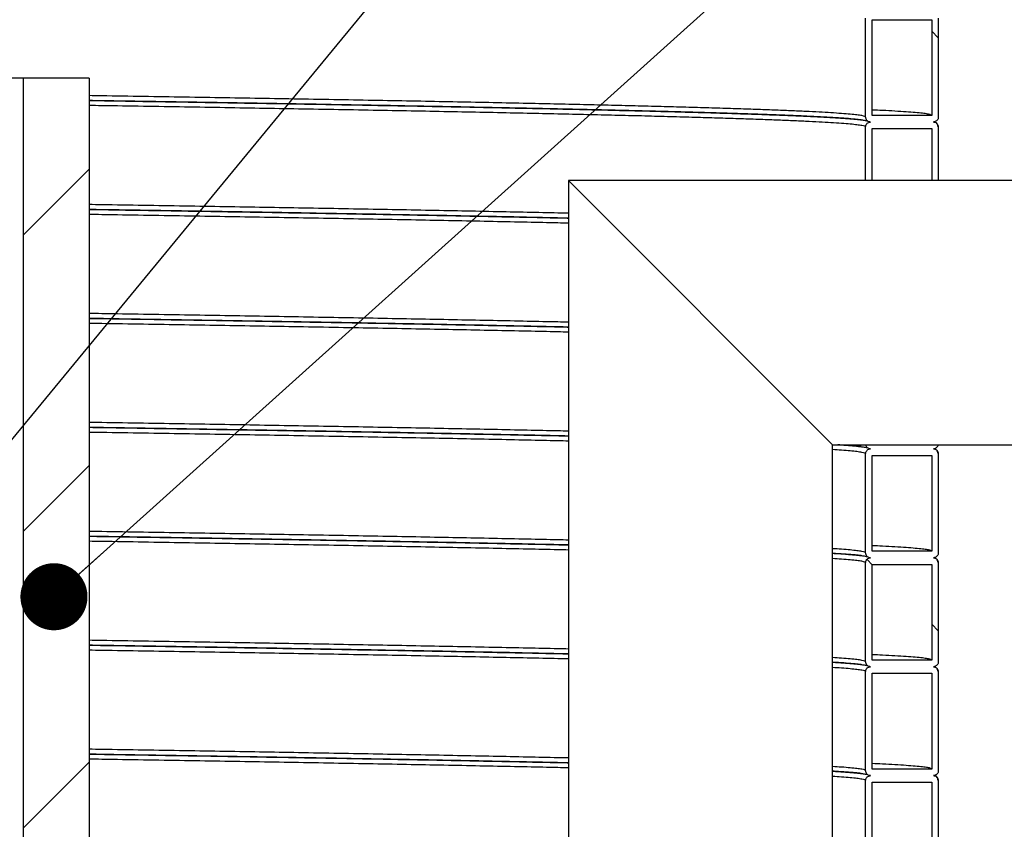
# Model space of a CAD drawing. Units: millimetres. Extents: x 0 to 420, y 0 to 297.
# Drawn here: x 150 to 165, y 175 to 187 of the extents above; entities that cross this region are included whole.
import ezdxf

# ---------------------------------------------------------------- set-up
doc = ezdxf.new("R2010")
doc.units = ezdxf.units.MM
doc.layers.add('UPONOR-MITTA', color=6, linetype='Continuous')
doc.styles.add('SLDTEXTSTYLE0', font='VERDANA.TTF')
doc.styles.get("Standard").update_dxf_attribs({"font": 'VERDANA.TTF'})
doc.dimstyles.new('SLDDIMSTYLE1', dxfattribs={"dimtxt": 1.5, "dimasz": 3.302, "dimexe": 0, "dimexo": 0.0625, "dimgap": 0.375, "dimtad": 1, "dimlfac": 40, "dimrnd": 1e-09, "dimzin": 12, "dimdsep": 46, "dimtxsty": 'SLDTEXTSTYLE0', "dimsah": 1, "dimcen": 0.09, "dimadec": 0, "dimazin": 3, "dimtfac": 1, "dimtofl": 0, "dimtmove": 0, "dimatfit": 3, "dimfxl": 0, "dimfrac": 2, "dimtolj": 1, "dimtzin": 12, "dimarcsym": 0})
doc.dimstyles.new('SLDDIMSTYLE3', dxfattribs={"dimtxt": 0.18, "dimasz": 1.016, "dimexe": 0, "dimexo": 0.0625, "dimgap": 0, "dimtad": 0, "dimtih": 1, "dimtoh": 1, "dimdec": 0, "dimrnd": 1e-09, "dimzin": 0, "dimdsep": 46, "dimtxsty": 'Standard', "dimblk1": 'DOT', "dimblk2": 'DOT', "dimsah": 1, "dimcen": 0.09, "dimadec": 0, "dimazin": 0, "dimtfac": 1.016, "dimtdec": 0, "dimtofl": 0, "dimtmove": 0, "dimatfit": 3, "dimldrblk": 'DOT', "dimfxl": 0, "dimfrac": 2, "dimtolj": 1, "dimtzin": 0, "dimarcsym": 0})

# ---------------------------------------------------------------- blocks, each defined once
blk = doc.blocks.new('SW_HATCH_0')
at = {"color": 0, "linetype": 'Continuous', "lineweight": 18}
for p, q in [((38.086, 49.664), (37.986, 49.764)), ((24.224, 46.674), (25.224, 47.674)), ((24.224, 42.184), (25.224, 43.184)), ((37.086, 41.683), (37.007, 41.763)), ((38.086, 40.683), (37.986, 40.783)), ((24.224, 37.694), (25.224, 38.694))]:
    blk.add_line(p, q, dxfattribs=at)
blk = doc.blocks.new('_D_6')
at = {"layer": 'UPONOR-MITTA'}
for p, q in [((146.246, 200.586), (190.496, 200.586)), ((189.496, 200.586), (189.496, 136.836)), ((165.996, 136.836), (190.496, 136.836))]:
    blk.add_line(p, q, dxfattribs=at)
for points in [[(189.496, 200.586), (188.988, 197.284), (190.004, 197.284)], [(189.496, 136.836), (190.004, 140.138), (188.988, 140.138)]]:
    blk.add_solid(points, dxfattribs=at)
at = {"layer": 'UPONOR-MITTA', "insert": (187.591, 154.677), "char_height": 1.5, "attachment_point": 1, "rotation": 90, "style": 'SLDTEXTSTYLE0'}
blk.add_mtext('2550', dxfattribs=at)
blk = doc.blocks.new('_Dot')
at = {"color": 0, "linetype": 'ByBlock', "lineweight": -2}
blk.add_line((-0.5, 0), (-1, 0), dxfattribs=at)
at = {"color": 0, "linetype": 'ByBlock', "const_width": 0.5}
blk.add_lwpolyline([(-0.25, 0, 1), (0.25, 0, 1)], format="xyb", close=True, dxfattribs=at)

msp = doc.modelspace()

# ---------------------------------------------------------------- linework, layer by layer
at = {"color": 7, "linetype": 'Continuous', "lineweight": 25}
for p, q in [((162.7457, 185.29809), (162.7457, 186.79809)), ((162.8457, 186.77309), (163.7457, 186.77309)), ((162.8457, 185.32309), (162.8457, 186.77309)), ((163.7457, 186.77309), (163.7457, 185.32309)), ((163.8457, 186.79809), (163.8457, 185.29809)), ((149.9832, 185.88559), (149.66685, 185.88559)), ((149.9832, 185.88559), (149.9832, 167.13559)), ((150.9832, 185.88559), (149.9832, 185.88559)), ((150.9832, 185.88559), (150.9832, 167.13559)), ((163.7457, 185.32309), (162.8457, 185.32309)), ((162.7457, 184.33559), (162.7457, 185.14809)), ((162.8457, 185.12309), (163.7457, 185.12309)), ((162.8457, 184.33559), (162.8457, 185.12309)), ((163.7457, 185.12309), (163.7457, 184.33559)), ((163.8457, 185.14809), (163.8457, 184.33559)), ((167.4957, 184.33559), (158.2457, 184.33559)), ((158.2457, 184.33559), (158.2457, 166.38559)), ((158.2457, 184.33559), (162.2457, 180.33559)), ((162.2457, 180.33559), (167.4957, 180.33559)), ((162.2457, 162.38559), (162.2457, 180.33559)), ((162.7457, 178.69809), (162.7457, 180.19809)), ((162.8457, 180.17309), (163.7457, 180.17309)), ((162.8457, 178.72309), (162.8457, 180.17309)), ((163.7457, 180.17309), (163.7457, 178.72309)), ((163.84429, 180.20132), (163.8296, 180.24312)), ((163.8457, 180.19809), (163.8457, 178.69809)), ((163.7457, 178.72309), (162.8457, 178.72309)), ((162.7457, 177.04809), (162.7457, 178.54809)), ((162.8457, 177.07309), (162.8457, 178.52309)), ((162.8457, 178.52309), (163.7457, 178.52309)), ((163.7457, 178.52309), (163.7457, 177.07309)), ((163.84429, 178.55132), (163.8296, 178.59312)), ((163.8457, 178.54809), (163.8457, 177.04809)), ((163.7457, 177.07309), (162.8457, 177.07309)), ((162.7457, 175.39809), (162.7457, 176.89809)), ((162.8457, 175.42309), (162.8457, 176.87309)), ((162.8457, 176.87309), (163.7457, 176.87309)), ((163.7457, 176.87309), (163.7457, 175.42309)), ((163.84429, 176.90132), (163.8296, 176.94312)), ((163.8457, 176.89809), (163.8457, 175.39809)), ((163.7457, 175.42309), (162.8457, 175.42309)), ((162.7457, 173.74809), (162.7457, 175.24809)), ((163.8457, 175.24809), (163.8457, 173.74809)), ((162.8457, 173.77309), (162.8457, 175.22309)), ((162.8457, 175.22309), (163.7457, 175.22309)), ((163.7457, 175.22309), (163.7457, 173.77309))]:
    msp.add_line(p, q, dxfattribs=at)
for points, knots in [([(162.7457, 185.29809), (162.74285, 185.30169), (162.73717, 185.30889), (162.69127, 185.31967), (162.61815, 185.3304), (162.5152, 185.34118), (162.38321, 185.35198), (162.22531, 185.36258), (162.04386, 185.37296), (161.84095, 185.38308), (161.61318, 185.39323), (161.36074, 185.40341), (161.08403, 185.4136), (160.78369, 185.42378), (160.4603, 185.43393), (160.11418, 185.44405), (159.74563, 185.45422), (159.35743, 185.46435), (158.95086, 185.47442), (158.52723, 185.4844), (158.0846, 185.49434), (157.61104, 185.50458), (157.10524, 185.51511), (156.56655, 185.52592), (156.00908, 185.53671), (155.43378, 185.54745), (154.84127, 185.55821), (154.24379, 185.5688), (153.64356, 185.5792), (153.04284, 185.58938), (152.431, 185.59952), (151.80783, 185.60964), (151.3248, 185.61743), (151.0469, 185.62184), (150.9832, 185.62285)], [0, 0, 0, 0, 0.03321861, 0.0664092, 0.09955824, 0.1327444, 0.16596143, 0.19918132, 0.23048062, 0.26173801, 0.29301704, 0.32433031, 0.35565436, 0.3869657, 0.41824087, 0.44950076, 0.48080279, 0.51212525, 0.54288561, 0.57362079, 0.60431733, 0.63504295, 0.66825663, 0.70147803, 0.73467913, 0.76783414, 0.80100689, 0.8342182, 0.86554216, 0.89685203, 0.92812437, 0.95938646, 0.99069032, 1, 1, 1, 1]), ([(150.9832, 185.54944), (151.13908, 185.54697), (151.52929, 185.54079), (152.14541, 185.53085), (152.83155, 185.51965), (153.50742, 185.50832), (154.16831, 185.49697), (154.81247, 185.48563), (155.43487, 185.47439), (156.03494, 185.46325), (156.61219, 185.45212), (157.16926, 185.44098), (157.70807, 185.42978), (158.22708, 185.41855), (158.72507, 185.40727), (159.19812, 185.39594), (159.64536, 185.3846), (160.06319, 185.37334), (160.45139, 185.36219), (160.80998, 185.35111), (161.14074, 185.33999), (161.4339, 185.32921), (161.69174, 185.31877), (161.91675, 185.30871), (162.11701, 185.29868), (162.29226, 185.28861), (162.42719, 185.27957), (162.52969, 185.27155), (162.60664, 185.26459), (162.67168, 185.25755), (162.72106, 185.25107), (162.75645, 185.24477), (162.76497, 185.24294), (162.76873, 185.24213)], [0, 0, 0, 0, 0.02373785, 0.05942088, 0.0957241, 0.13206507, 0.16841716, 0.20476648, 0.24109296, 0.27675076, 0.31244424, 0.34814787, 0.38384703, 0.42016903, 0.45647848, 0.49282279, 0.52917386, 0.56552066, 0.60118794, 0.63685243, 0.67254915, 0.70825074, 0.74070209, 0.77313056, 0.80554462, 0.83799094, 0.8704453, 0.89316333, 0.91587713, 0.93865007, 0.96208833, 0.98326363, 1, 1, 1, 1]), ([(162.67916, 185.25629), (162.64939, 185.25959), (162.58715, 185.26648), (162.45622, 185.27699), (162.29819, 185.28758), (162.11582, 185.29796), (161.91208, 185.30808), (161.68333, 185.31823), (161.4298, 185.32841), (161.15191, 185.3386), (160.85028, 185.34878), (160.5255, 185.35893), (160.1779, 185.36905), (159.80777, 185.37922), (159.41791, 185.38935), (159.0096, 185.39942), (158.58415, 185.4094), (158.13962, 185.41934), (157.66403, 185.42958), (157.15606, 185.44011), (156.61506, 185.45092), (156.05521, 185.46171), (155.47744, 185.47245), (154.8824, 185.48321), (154.28236, 185.4938), (153.67955, 185.5042), (153.07625, 185.51438), (152.46179, 185.52452), (151.83598, 185.53464), (151.34272, 185.54256), (151.05539, 185.5471), (150.9832, 185.54823)], [0, 0, 0, 0, 0.03388301, 0.07083567, 0.10779152, 0.14261077, 0.17738341, 0.21218012, 0.24701492, 0.28186171, 0.31669436, 0.35148679, 0.38626221, 0.42108449, 0.45592952, 0.49014924, 0.52434093, 0.55848964, 0.5926707, 0.62961963, 0.66657716, 0.7035121, 0.74039576, 0.77729916, 0.81424546, 0.84909215, 0.88392317, 0.91871244, 0.95349031, 0.98831464, 1, 1, 1, 1]), ([(162.7457, 185.14809), (162.74285, 185.15169), (162.73717, 185.15889), (162.69127, 185.16967), (162.61815, 185.1804), (162.5152, 185.19118), (162.38321, 185.20198), (162.22531, 185.21258), (162.04386, 185.22296), (161.84095, 185.23308), (161.61318, 185.24323), (161.36074, 185.25341), (161.08403, 185.2636), (160.78369, 185.27378), (160.4603, 185.28393), (160.11418, 185.29405), (159.74563, 185.30422), (159.35743, 185.31435), (158.95086, 185.32442), (158.52723, 185.3344), (158.0846, 185.34434), (157.61104, 185.35458), (157.10524, 185.36511), (156.56655, 185.37592), (156.00908, 185.38671), (155.43378, 185.39745), (154.84127, 185.40821), (154.24379, 185.4188), (153.64356, 185.4292), (153.04284, 185.43938), (152.431, 185.44952), (151.80783, 185.45964), (151.3248, 185.46743), (151.0469, 185.47184), (150.9832, 185.47285)], [0, 0, 0, 0, 0.03321861, 0.0664092, 0.09955824, 0.1327444, 0.16596143, 0.19918132, 0.23048062, 0.26173801, 0.29301704, 0.32433031, 0.35565436, 0.3869657, 0.41824087, 0.44950076, 0.48080279, 0.51212525, 0.54288561, 0.57362079, 0.60431733, 0.63504295, 0.66825663, 0.70147803, 0.73467913, 0.76783414, 0.80100689, 0.8342182, 0.86554216, 0.89685203, 0.92812437, 0.95938646, 0.99069032, 1, 1, 1, 1]), ([(163.7457, 185.32309), (163.74269, 185.32669), (163.73668, 185.33389), (163.68816, 185.34467), (163.61087, 185.3554), (163.50198, 185.36618), (163.36266, 185.37698), (163.19495, 185.38758), (163.02342, 185.397), (162.898, 185.4028), (162.8457, 185.40521)], [0, 0, 0, 0, 0.13136365, 0.2626165, 0.39370507, 0.52494041, 0.65629783, 0.78766655, 0.91144026, 1, 1, 1, 1]), ([(162.8207, 185.22309), (162.81226, 185.22392), (162.7954, 185.22557), (162.77292, 185.23851), (162.75596, 185.25754), (162.74698, 185.27862), (162.74606, 185.29256), (162.7457, 185.29809)], [0, 0, 0, 0, 0.21469386, 0.42938772, 0.64408158, 0.85877544, 1, 1, 1, 1]), ([(162.7457, 185.14809), (162.74652, 185.15652), (162.74818, 185.17338), (162.76111, 185.19586), (162.78014, 185.21282), (162.80123, 185.22181), (162.81517, 185.22272), (162.8207, 185.22309)], [0, 0, 0, 0, 0.21469386, 0.42938772, 0.64408158, 0.85877544, 1, 1, 1, 1]), ([(163.8457, 185.29809), (163.84487, 185.28966), (163.84321, 185.27279), (163.83028, 185.25032), (163.81125, 185.23336), (163.79016, 185.22437), (163.77622, 185.22345), (163.7707, 185.22309)], [0, 0, 0, 0, 0.21469386, 0.42938772, 0.64408158, 0.85877544, 1, 1, 1, 1]), ([(163.7707, 185.22309), (163.77913, 185.22226), (163.79599, 185.2206), (163.81847, 185.20767), (163.83543, 185.18864), (163.84442, 185.16755), (163.84533, 185.15362), (163.8457, 185.14809)], [0, 0, 0, 0, 0.21469386, 0.42938772, 0.64408158, 0.85877544, 1, 1, 1, 1]), ([(163.84429, 185.15132), (163.83994, 185.16796), (163.83104, 185.20191), (163.80049, 185.22076), (163.79388, 185.22406), (163.78964, 185.22565), (163.78927, 185.22579)], [0, 0, 0, 0, 0.30943188, 0.63145623, 0.96808446, 1, 1, 1, 1]), ([(158.2457, 183.84065), (158.19129, 183.84188), (157.99007, 183.84643), (157.61021, 183.85458), (157.10547, 183.86511), (156.56648, 183.87592), (156.0091, 183.88671), (155.43377, 183.89745), (154.84127, 183.90821), (154.24379, 183.9188), (153.64356, 183.9292), (153.04284, 183.93938), (152.431, 183.94952), (151.80783, 183.95964), (151.3248, 183.96743), (151.0469, 183.97184), (150.9832, 183.97285)], [0, 0, 0, 0, 0.02797415, 0.10345406, 0.1850461, 0.26665711, 0.34821824, 0.42966615, 0.51115764, 0.59274387, 0.66969365, 0.74660882, 0.82343181, 0.90022962, 0.97713004, 1, 1, 1, 1]), ([(150.9832, 183.89944), (151.13908, 183.89697), (151.52929, 183.89079), (152.14541, 183.88085), (152.83155, 183.86965), (153.50742, 183.85832), (154.16831, 183.84697), (154.81248, 183.83563), (155.43486, 183.82439), (156.03497, 183.81325), (156.61207, 183.80212), (157.16971, 183.79098), (157.70636, 183.77978), (158.06489, 183.77214), (158.23818, 183.76821), (158.2457, 183.76804)], [0, 0, 0, 0, 0.05627535, 0.14086916, 0.22693326, 0.31308685, 0.39926679, 0.48544018, 0.57155942, 0.65609341, 0.740712, 0.82535464, 0.90998669, 0.99609532, 1, 1, 1, 1]), ([(158.2457, 183.7669), (158.20948, 183.76771), (158.02564, 183.77184), (157.663, 183.77958), (157.15635, 183.79011), (156.61499, 183.80092), (156.05523, 183.81171), (155.47744, 183.82245), (154.8824, 183.83321), (154.28236, 183.8438), (153.67955, 183.8542), (153.07625, 183.86438), (152.46179, 183.87452), (151.83598, 183.88464), (151.34272, 183.89256), (151.05539, 183.8971), (150.9832, 183.89823)], [0, 0, 0, 0, 0.0186354, 0.09461115, 0.17673917, 0.2588863, 0.34098322, 0.42296617, 0.50499299, 0.58711517, 0.66457045, 0.74199089, 0.81931853, 0.89662084, 0.97402643, 1, 1, 1, 1]), ([(158.2457, 183.69065), (158.19129, 183.69188), (157.99007, 183.69643), (157.61021, 183.70458), (157.10547, 183.71511), (156.56648, 183.72592), (156.0091, 183.73671), (155.43377, 183.74745), (154.84127, 183.75821), (154.24379, 183.7688), (153.64356, 183.7792), (153.04284, 183.78938), (152.431, 183.79952), (151.80783, 183.80964), (151.3248, 183.81743), (151.0469, 183.82184), (150.9832, 183.82285)], [0, 0, 0, 0, 0.02797415, 0.10345406, 0.1850461, 0.26665711, 0.34821824, 0.42966615, 0.51115764, 0.59274387, 0.66969365, 0.74660882, 0.82343181, 0.90022962, 0.97713004, 1, 1, 1, 1]), ([(158.2457, 182.19065), (158.19129, 182.19188), (157.99007, 182.19643), (157.61021, 182.20458), (157.10547, 182.21511), (156.56648, 182.22592), (156.0091, 182.23671), (155.43377, 182.24745), (154.84127, 182.25821), (154.24379, 182.2688), (153.64356, 182.2792), (153.04284, 182.28938), (152.431, 182.29952), (151.80783, 182.30964), (151.3248, 182.31743), (151.0469, 182.32184), (150.9832, 182.32285)], [0, 0, 0, 0, 0.02797415, 0.10345406, 0.1850461, 0.26665711, 0.34821824, 0.42966615, 0.51115764, 0.59274387, 0.66969365, 0.74660882, 0.82343181, 0.90022962, 0.97713004, 1, 1, 1, 1]), ([(150.9832, 182.24944), (151.13908, 182.24697), (151.52929, 182.24079), (152.14541, 182.23085), (152.83155, 182.21965), (153.50742, 182.20832), (154.16831, 182.19697), (154.81248, 182.18563), (155.43486, 182.17439), (156.03497, 182.16325), (156.61207, 182.15212), (157.16971, 182.14098), (157.70636, 182.12978), (158.06489, 182.12214), (158.23818, 182.11821), (158.2457, 182.11804)], [0, 0, 0, 0, 0.05627535, 0.14086916, 0.22693326, 0.31308685, 0.39926679, 0.48544018, 0.57155942, 0.65609341, 0.740712, 0.82535464, 0.90998669, 0.99609532, 1, 1, 1, 1]), ([(158.2457, 182.1169), (158.20948, 182.11771), (158.02564, 182.12184), (157.663, 182.12958), (157.15635, 182.14011), (156.61499, 182.15092), (156.05523, 182.16171), (155.47744, 182.17245), (154.8824, 182.18321), (154.28236, 182.1938), (153.67955, 182.2042), (153.07625, 182.21438), (152.46179, 182.22452), (151.83598, 182.23464), (151.34272, 182.24256), (151.05539, 182.2471), (150.9832, 182.24823)], [0, 0, 0, 0, 0.0186354, 0.09461115, 0.17673917, 0.2588863, 0.34098322, 0.42296617, 0.50499299, 0.58711517, 0.66457045, 0.74199089, 0.81931853, 0.89662084, 0.97402643, 1, 1, 1, 1]), ([(158.2457, 182.04065), (158.19129, 182.04188), (157.99007, 182.04643), (157.61021, 182.05458), (157.10547, 182.06511), (156.56648, 182.07592), (156.0091, 182.08671), (155.43377, 182.09745), (154.84127, 182.10821), (154.24379, 182.1188), (153.64356, 182.1292), (153.04284, 182.13938), (152.431, 182.14952), (151.80783, 182.15964), (151.3248, 182.16743), (151.0469, 182.17184), (150.9832, 182.17285)], [0, 0, 0, 0, 0.02797415, 0.10345406, 0.1850461, 0.26665711, 0.34821824, 0.42966615, 0.51115764, 0.59274387, 0.66969365, 0.74660882, 0.82343181, 0.90022962, 0.97713004, 1, 1, 1, 1]), ([(158.2457, 180.54065), (158.19129, 180.54188), (157.99007, 180.54643), (157.61021, 180.55458), (157.10547, 180.56511), (156.56648, 180.57592), (156.0091, 180.58671), (155.43377, 180.59745), (154.84127, 180.60821), (154.24379, 180.6188), (153.64356, 180.6292), (153.04284, 180.63938), (152.431, 180.64952), (151.80783, 180.65964), (151.3248, 180.66743), (151.0469, 180.67184), (150.9832, 180.67285)], [0, 0, 0, 0, 0.02797415, 0.10345406, 0.1850461, 0.26665711, 0.34821824, 0.42966615, 0.51115764, 0.59274387, 0.66969365, 0.74660882, 0.82343181, 0.90022962, 0.97713004, 1, 1, 1, 1]), ([(150.9832, 180.59944), (151.13908, 180.59697), (151.52929, 180.59079), (152.14541, 180.58085), (152.83155, 180.56965), (153.50742, 180.55832), (154.16831, 180.54697), (154.81248, 180.53563), (155.43486, 180.52439), (156.03497, 180.51325), (156.61207, 180.50212), (157.16971, 180.49098), (157.70636, 180.47978), (158.06489, 180.47214), (158.23818, 180.46821), (158.2457, 180.46804)], [0, 0, 0, 0, 0.05627535, 0.14086916, 0.22693326, 0.31308685, 0.39926679, 0.48544018, 0.57155942, 0.65609341, 0.740712, 0.82535464, 0.90998669, 0.99609532, 1, 1, 1, 1]), ([(158.2457, 180.4669), (158.20948, 180.46771), (158.02564, 180.47184), (157.663, 180.47958), (157.15635, 180.49011), (156.61499, 180.50092), (156.05523, 180.51171), (155.47744, 180.52245), (154.8824, 180.53321), (154.28236, 180.5438), (153.67955, 180.5542), (153.07625, 180.56438), (152.46179, 180.57452), (151.83598, 180.58464), (151.34272, 180.59256), (151.05539, 180.5971), (150.9832, 180.59823)], [0, 0, 0, 0, 0.018635398, 0.094611145, 0.176739174, 0.258886304, 0.340983223, 0.422966168, 0.50499299, 0.587115173, 0.664570448, 0.741990886, 0.819318534, 0.896620844, 0.974026431, 1, 1, 1, 1]), ([(158.2457, 180.39065), (158.19129, 180.39188), (157.99007, 180.39643), (157.61021, 180.40458), (157.10547, 180.41511), (156.56648, 180.42592), (156.0091, 180.43671), (155.43377, 180.44745), (154.84127, 180.45821), (154.24379, 180.4688), (153.64356, 180.4792), (153.04284, 180.48938), (152.431, 180.49952), (151.80783, 180.50964), (151.3248, 180.51743), (151.0469, 180.52184), (150.9832, 180.52285)], [0, 0, 0, 0, 0.02797415, 0.10345406, 0.1850461, 0.26665711, 0.34821824, 0.42966615, 0.51115764, 0.59274387, 0.66969365, 0.74660882, 0.82343181, 0.90022962, 0.97713004, 1, 1, 1, 1]), ([(162.67916, 180.30629), (162.64924, 180.30959), (162.58669, 180.31648), (162.46721, 180.32625), (162.36738, 180.33272), (162.32313, 180.33559)], [0, 0, 0, 0, 0.33796282, 0.70654353, 1, 1, 1, 1]), ([(162.33322, 180.33559), (162.36924, 180.33325), (162.44135, 180.32856), (162.52935, 180.32155), (162.60673, 180.31459), (162.67165, 180.30755), (162.72106, 180.30107), (162.75645, 180.29477), (162.76496, 180.29294), (162.76873, 180.29213)], [0, 0, 0, 0, 0.14890654, 0.29814977, 0.44736528, 0.59696924, 0.75094398, 0.89005247, 1, 1, 1, 1]), ([(162.8207, 180.27309), (162.81227, 180.27392), (162.79542, 180.27558), (162.77286, 180.28849), (162.75622, 180.30758), (162.74822, 180.32421), (162.7473, 180.33352), (162.74721, 180.33447)], [0, 0, 0, 0, 0.24309256, 0.48618511, 0.72927767, 0.97237022, 1, 1, 1, 1]), ([(163.8434, 180.33462), (163.84293, 180.33079), (163.84142, 180.31858), (163.83009, 180.30037), (163.8113, 180.28334), (163.79015, 180.27437), (163.77622, 180.27345), (163.7707, 180.27309)], [0, 0, 0, 0, 0.1111562, 0.35415609, 0.59715598, 0.84015588, 1, 1, 1, 1]), ([(162.7457, 180.19809), (162.74286, 180.20169), (162.73718, 180.20889), (162.69124, 180.21967), (162.61828, 180.2304), (162.51468, 180.24118), (162.3927, 180.25135), (162.29145, 180.25792), (162.2457, 180.26089)], [0, 0, 0, 0, 0.17180686, 0.34346881, 0.51491588, 0.68655492, 0.85835363, 1, 1, 1, 1]), ([(162.7457, 180.19809), (162.74652, 180.20652), (162.74818, 180.22338), (162.76111, 180.24586), (162.78014, 180.26282), (162.80123, 180.27181), (162.81517, 180.27272), (162.8207, 180.27309)], [0, 0, 0, 0, 0.21469386, 0.42938772, 0.64408158, 0.85877544, 1, 1, 1, 1]), ([(163.7707, 180.27309), (163.77913, 180.27226), (163.79599, 180.2706), (163.81847, 180.25767), (163.83543, 180.23864), (163.84442, 180.21755), (163.84533, 180.20362), (163.8457, 180.19809)], [0, 0, 0, 0, 0.21469386, 0.42938772, 0.64408158, 0.85877544, 1, 1, 1, 1]), ([(163.81611, 180.25745), (163.81192, 180.26144), (163.79868, 180.27406), (163.79388, 180.274), (163.78964, 180.27564), (163.78927, 180.27579)], [0, 0, 0, 0, 0.29730219, 0.93914704, 1, 1, 1, 1]), ([(158.2457, 178.89065), (158.19129, 178.89188), (157.99007, 178.89643), (157.61021, 178.90458), (157.10547, 178.91511), (156.56648, 178.92592), (156.0091, 178.93671), (155.43377, 178.94745), (154.84127, 178.95821), (154.24379, 178.9688), (153.64356, 178.9792), (153.04284, 178.98938), (152.431, 178.99952), (151.80783, 179.00964), (151.3248, 179.01743), (151.0469, 179.02184), (150.9832, 179.02285)], [0, 0, 0, 0, 0.02797415, 0.10345406, 0.1850461, 0.26665711, 0.34821824, 0.42966615, 0.51115764, 0.59274387, 0.66969365, 0.74660882, 0.82343181, 0.90022962, 0.97713004, 1, 1, 1, 1]), ([(150.9832, 178.94944), (151.13908, 178.94697), (151.52929, 178.94079), (152.14541, 178.93085), (152.83155, 178.91965), (153.50742, 178.90832), (154.16831, 178.89697), (154.81248, 178.88563), (155.43486, 178.87439), (156.03497, 178.86325), (156.61207, 178.85212), (157.16971, 178.84098), (157.70636, 178.82978), (158.06489, 178.82214), (158.23818, 178.81821), (158.2457, 178.81804)], [0, 0, 0, 0, 0.05627535, 0.14086916, 0.22693326, 0.31308685, 0.39926679, 0.48544018, 0.57155942, 0.65609341, 0.740712, 0.82535464, 0.90998669, 0.99609532, 1, 1, 1, 1]), ([(158.2457, 178.8169), (158.20948, 178.81771), (158.02564, 178.82184), (157.663, 178.82958), (157.15635, 178.84011), (156.61499, 178.85092), (156.05523, 178.86171), (155.47744, 178.87245), (154.8824, 178.88321), (154.28236, 178.8938), (153.67955, 178.9042), (153.07625, 178.91438), (152.46179, 178.92452), (151.83598, 178.93464), (151.34272, 178.94256), (151.05539, 178.9471), (150.9832, 178.94823)], [0, 0, 0, 0, 0.0186354, 0.09461115, 0.17673917, 0.2588863, 0.34098322, 0.42296617, 0.50499299, 0.58711517, 0.66457045, 0.74199089, 0.81931853, 0.89662084, 0.97402643, 1, 1, 1, 1]), ([(158.2457, 178.74065), (158.19129, 178.74188), (157.99007, 178.74643), (157.61021, 178.75458), (157.10547, 178.76511), (156.56648, 178.77592), (156.0091, 178.78671), (155.43377, 178.79745), (154.84127, 178.80821), (154.24379, 178.8188), (153.64356, 178.8292), (153.04284, 178.83938), (152.431, 178.84952), (151.80783, 178.85964), (151.3248, 178.86743), (151.0469, 178.87184), (150.9832, 178.87285)], [0, 0, 0, 0, 0.02797415, 0.10345406, 0.1850461, 0.26665711, 0.34821824, 0.42966615, 0.51115764, 0.59274387, 0.66969365, 0.74660882, 0.82343181, 0.90022962, 0.97713004, 1, 1, 1, 1]), ([(162.7457, 178.69809), (162.74286, 178.70169), (162.73718, 178.70889), (162.69124, 178.71967), (162.61828, 178.7304), (162.51468, 178.74118), (162.3927, 178.75135), (162.29145, 178.75792), (162.2457, 178.76089)], [0, 0, 0, 0, 0.17180686, 0.34346881, 0.51491588, 0.68655492, 0.85835363, 1, 1, 1, 1]), ([(162.2457, 178.69105), (162.25998, 178.69024), (162.33343, 178.68607), (162.42631, 178.67957), (162.52989, 178.67155), (162.60659, 178.66459), (162.67169, 178.65755), (162.72105, 178.65107), (162.75645, 178.64477), (162.76497, 178.64294), (162.76873, 178.64213)], [0, 0, 0, 0, 0.04613524, 0.2372176, 0.37097508, 0.5047077, 0.63878848, 0.7767865, 0.90146083, 1, 1, 1, 1]), ([(162.67916, 178.65629), (162.64949, 178.65959), (162.58746, 178.66648), (162.45483, 178.67698), (162.3397, 178.68504), (162.26071, 178.68948), (162.2457, 178.69032)], [0, 0, 0, 0, 0.29093631, 0.60823012, 0.92555127, 1, 1, 1, 1]), ([(162.8207, 178.62309), (162.81226, 178.62392), (162.7954, 178.62557), (162.77292, 178.63851), (162.75596, 178.65754), (162.74698, 178.67862), (162.74606, 178.69256), (162.7457, 178.69809)], [0, 0, 0, 0, 0.21469386, 0.42938772, 0.64408158, 0.85877544, 1, 1, 1, 1]), ([(163.7457, 178.72309), (163.74269, 178.72669), (163.73668, 178.73389), (163.68816, 178.74467), (163.61087, 178.7554), (163.50198, 178.76618), (163.36266, 178.77698), (163.19495, 178.78758), (163.02342, 178.797), (162.898, 178.8028), (162.8457, 178.80521)], [0, 0, 0, 0, 0.13136365, 0.2626165, 0.39370507, 0.52494041, 0.65629783, 0.78766655, 0.91144026, 1, 1, 1, 1]), ([(163.8457, 178.69809), (163.84487, 178.68966), (163.84321, 178.67279), (163.83028, 178.65032), (163.81125, 178.63336), (163.79016, 178.62437), (163.77622, 178.62345), (163.7707, 178.62309)], [0, 0, 0, 0, 0.21469386, 0.42938772, 0.64408158, 0.85877544, 1, 1, 1, 1]), ([(162.7457, 178.54809), (162.74286, 178.55169), (162.73718, 178.55889), (162.69124, 178.56967), (162.61828, 178.5804), (162.51468, 178.59118), (162.3927, 178.60135), (162.29145, 178.60792), (162.2457, 178.61089)], [0, 0, 0, 0, 0.17180686, 0.34346881, 0.51491588, 0.68655492, 0.85835363, 1, 1, 1, 1]), ([(162.7457, 178.54809), (162.74652, 178.55652), (162.74818, 178.57338), (162.76111, 178.59586), (162.78014, 178.61282), (162.80123, 178.62181), (162.81517, 178.62272), (162.8207, 178.62309)], [0, 0, 0, 0, 0.21469386, 0.42938772, 0.64408158, 0.85877544, 1, 1, 1, 1]), ([(163.7707, 178.62309), (163.77913, 178.62226), (163.79599, 178.6206), (163.81847, 178.60767), (163.83543, 178.58864), (163.84442, 178.56755), (163.84533, 178.55362), (163.8457, 178.54809)], [0, 0, 0, 0, 0.21469386, 0.42938772, 0.64408158, 0.85877544, 1, 1, 1, 1]), ([(163.81611, 178.60745), (163.81192, 178.61144), (163.79868, 178.62406), (163.79388, 178.624), (163.78964, 178.62564), (163.78927, 178.62579)], [0, 0, 0, 0, 0.29730219, 0.93914704, 1, 1, 1, 1]), ([(158.2457, 177.24065), (158.19129, 177.24188), (157.99007, 177.24643), (157.61021, 177.25458), (157.10547, 177.26511), (156.56648, 177.27592), (156.0091, 177.28671), (155.43377, 177.29745), (154.84127, 177.30821), (154.24379, 177.3188), (153.64356, 177.3292), (153.04284, 177.33938), (152.431, 177.34952), (151.80783, 177.35964), (151.3248, 177.36743), (151.0469, 177.37184), (150.9832, 177.37285)], [0, 0, 0, 0, 0.02797415, 0.10345406, 0.1850461, 0.26665711, 0.34821824, 0.42966615, 0.51115764, 0.59274387, 0.66969365, 0.74660882, 0.82343181, 0.90022962, 0.97713004, 1, 1, 1, 1]), ([(150.9832, 177.29944), (151.13908, 177.29697), (151.52929, 177.29079), (152.14541, 177.28085), (152.83155, 177.26965), (153.50742, 177.25832), (154.16831, 177.24697), (154.81248, 177.23563), (155.43486, 177.22439), (156.03497, 177.21325), (156.61207, 177.20212), (157.16971, 177.19098), (157.70636, 177.17978), (158.06489, 177.17214), (158.23818, 177.16821), (158.2457, 177.16804)], [0, 0, 0, 0, 0.05627535, 0.14086916, 0.22693326, 0.31308685, 0.39926679, 0.48544018, 0.57155942, 0.65609341, 0.740712, 0.82535464, 0.90998669, 0.99609532, 1, 1, 1, 1]), ([(158.2457, 177.1669), (158.20948, 177.16771), (158.02564, 177.17184), (157.663, 177.17958), (157.15635, 177.19011), (156.61499, 177.20092), (156.05523, 177.21171), (155.47744, 177.22245), (154.8824, 177.23321), (154.28236, 177.2438), (153.67955, 177.2542), (153.07625, 177.26438), (152.46179, 177.27452), (151.83598, 177.28464), (151.34272, 177.29256), (151.05539, 177.2971), (150.9832, 177.29823)], [0, 0, 0, 0, 0.0186354, 0.09461115, 0.17673917, 0.2588863, 0.34098322, 0.42296617, 0.50499299, 0.58711517, 0.66457045, 0.74199089, 0.81931853, 0.89662084, 0.97402643, 1, 1, 1, 1]), ([(158.2457, 177.09065), (158.19129, 177.09188), (157.99007, 177.09643), (157.61021, 177.10458), (157.10547, 177.11511), (156.56648, 177.12592), (156.0091, 177.13671), (155.43377, 177.14745), (154.84127, 177.15821), (154.24379, 177.1688), (153.64356, 177.1792), (153.04284, 177.18938), (152.431, 177.19952), (151.80783, 177.20964), (151.3248, 177.21743), (151.0469, 177.22184), (150.9832, 177.22285)], [0, 0, 0, 0, 0.02797415, 0.10345406, 0.1850461, 0.26665711, 0.34821824, 0.42966615, 0.51115764, 0.59274387, 0.66969365, 0.74660882, 0.82343181, 0.90022962, 0.97713004, 1, 1, 1, 1]), ([(162.7457, 177.04809), (162.74286, 177.05169), (162.73718, 177.05889), (162.69124, 177.06967), (162.61828, 177.0804), (162.51468, 177.09118), (162.3927, 177.10135), (162.29145, 177.10792), (162.2457, 177.11089)], [0, 0, 0, 0, 0.17180686, 0.34346881, 0.51491588, 0.68655492, 0.85835363, 1, 1, 1, 1]), ([(162.2457, 177.04105), (162.25998, 177.04024), (162.33343, 177.03607), (162.42631, 177.02957), (162.52989, 177.02155), (162.60659, 177.01459), (162.67169, 177.00755), (162.72105, 177.00107), (162.75645, 176.99477), (162.76497, 176.99294), (162.76873, 176.99213)], [0, 0, 0, 0, 0.04613524, 0.2372176, 0.37097508, 0.5047077, 0.63878848, 0.7767865, 0.90146083, 1, 1, 1, 1]), ([(162.67916, 177.00629), (162.64949, 177.00959), (162.58746, 177.01648), (162.45483, 177.02698), (162.3397, 177.03504), (162.26071, 177.03948), (162.2457, 177.04032)], [0, 0, 0, 0, 0.29093631, 0.60823012, 0.92555127, 1, 1, 1, 1]), ([(162.8207, 176.97309), (162.81226, 176.97392), (162.7954, 176.97557), (162.77292, 176.98851), (162.75596, 177.00754), (162.74698, 177.02862), (162.74606, 177.04256), (162.7457, 177.04809)], [0, 0, 0, 0, 0.21469386, 0.42938772, 0.64408158, 0.85877544, 1, 1, 1, 1]), ([(163.7457, 177.07309), (163.74269, 177.07669), (163.73668, 177.08389), (163.68816, 177.09467), (163.61087, 177.1054), (163.50198, 177.11618), (163.36266, 177.12698), (163.19495, 177.13758), (163.02342, 177.147), (162.898, 177.1528), (162.8457, 177.15521)], [0, 0, 0, 0, 0.13136365, 0.2626165, 0.39370507, 0.52494041, 0.65629783, 0.78766655, 0.91144026, 1, 1, 1, 1]), ([(163.8457, 177.04809), (163.84487, 177.03966), (163.84321, 177.02279), (163.83028, 177.00032), (163.81125, 176.98336), (163.79016, 176.97437), (163.77622, 176.97345), (163.7707, 176.97309)], [0, 0, 0, 0, 0.214693861, 0.429387722, 0.644081583, 0.858775444, 1, 1, 1, 1]), ([(162.7457, 176.89809), (162.74286, 176.90169), (162.73718, 176.90889), (162.69124, 176.91967), (162.61828, 176.9304), (162.51468, 176.94118), (162.3927, 176.95135), (162.29145, 176.95792), (162.2457, 176.96089)], [0, 0, 0, 0, 0.17180686, 0.34346881, 0.51491588, 0.68655492, 0.85835363, 1, 1, 1, 1]), ([(162.7457, 176.89809), (162.74652, 176.90652), (162.74818, 176.92338), (162.76111, 176.94586), (162.78014, 176.96282), (162.80123, 176.97181), (162.81517, 176.97272), (162.8207, 176.97309)], [0, 0, 0, 0, 0.21469386, 0.42938772, 0.64408158, 0.85877544, 1, 1, 1, 1]), ([(163.7707, 176.97309), (163.77913, 176.97226), (163.79599, 176.9706), (163.81847, 176.95767), (163.83543, 176.93864), (163.84442, 176.91755), (163.84533, 176.90362), (163.8457, 176.89809)], [0, 0, 0, 0, 0.21469386, 0.42938772, 0.64408158, 0.85877544, 1, 1, 1, 1]), ([(163.81611, 176.95745), (163.81192, 176.96144), (163.79868, 176.97406), (163.79388, 176.974), (163.78964, 176.97564), (163.78927, 176.97579)], [0, 0, 0, 0, 0.29730219, 0.93914704, 1, 1, 1, 1]), ([(158.2457, 175.59065), (158.19129, 175.59188), (157.99007, 175.59643), (157.61021, 175.60458), (157.10547, 175.61511), (156.56648, 175.62592), (156.0091, 175.63671), (155.43377, 175.64745), (154.84127, 175.65821), (154.24379, 175.6688), (153.64356, 175.6792), (153.04284, 175.68938), (152.431, 175.69952), (151.80783, 175.70964), (151.3248, 175.71743), (151.0469, 175.72184), (150.9832, 175.72285)], [0, 0, 0, 0, 0.02797415, 0.10345406, 0.1850461, 0.26665711, 0.34821824, 0.42966615, 0.51115764, 0.59274387, 0.66969365, 0.74660882, 0.82343181, 0.90022962, 0.97713004, 1, 1, 1, 1]), ([(150.9832, 175.64944), (151.13908, 175.64697), (151.52929, 175.64079), (152.14541, 175.63085), (152.83155, 175.61965), (153.50742, 175.60832), (154.16831, 175.59697), (154.81248, 175.58563), (155.43486, 175.57439), (156.03497, 175.56325), (156.61207, 175.55212), (157.16971, 175.54098), (157.70636, 175.52978), (158.06489, 175.52214), (158.23818, 175.51821), (158.2457, 175.51804)], [0, 0, 0, 0, 0.05627535, 0.14086916, 0.22693326, 0.31308685, 0.39926679, 0.48544018, 0.57155942, 0.65609341, 0.740712, 0.82535464, 0.90998669, 0.99609532, 1, 1, 1, 1]), ([(158.2457, 175.5169), (158.20948, 175.51771), (158.02564, 175.52184), (157.663, 175.52958), (157.15635, 175.54011), (156.61499, 175.55092), (156.05523, 175.56171), (155.47744, 175.57245), (154.8824, 175.58321), (154.28236, 175.5938), (153.67955, 175.6042), (153.07625, 175.61438), (152.46179, 175.62452), (151.83598, 175.63464), (151.34272, 175.64256), (151.05539, 175.6471), (150.9832, 175.64823)], [0, 0, 0, 0, 0.0186354, 0.09461115, 0.17673917, 0.2588863, 0.34098322, 0.42296617, 0.50499299, 0.58711517, 0.66457045, 0.74199089, 0.81931853, 0.89662084, 0.97402643, 1, 1, 1, 1]), ([(158.2457, 175.44065), (158.19129, 175.44188), (157.99007, 175.44643), (157.61021, 175.45458), (157.10547, 175.46511), (156.56648, 175.47592), (156.0091, 175.48671), (155.43377, 175.49745), (154.84127, 175.50821), (154.24379, 175.5188), (153.64356, 175.5292), (153.04284, 175.53938), (152.431, 175.54952), (151.80783, 175.55964), (151.3248, 175.56743), (151.0469, 175.57184), (150.9832, 175.57285)], [0, 0, 0, 0, 0.02797415, 0.10345406, 0.1850461, 0.26665711, 0.34821824, 0.42966615, 0.51115764, 0.59274387, 0.66969365, 0.74660882, 0.82343181, 0.90022962, 0.97713004, 1, 1, 1, 1]), ([(162.7457, 175.39809), (162.74286, 175.40169), (162.73718, 175.40889), (162.69124, 175.41967), (162.61828, 175.4304), (162.51468, 175.44118), (162.3927, 175.45135), (162.29145, 175.45792), (162.2457, 175.46089)], [0, 0, 0, 0, 0.171806857, 0.34346881, 0.514915883, 0.686554925, 0.858353628, 1, 1, 1, 1]), ([(162.2457, 175.39105), (162.25998, 175.39024), (162.33343, 175.38607), (162.42631, 175.37957), (162.52989, 175.37155), (162.60659, 175.36459), (162.67169, 175.35755), (162.72105, 175.35107), (162.75645, 175.34477), (162.76497, 175.34294), (162.76873, 175.34213)], [0, 0, 0, 0, 0.04613524, 0.2372176, 0.37097508, 0.5047077, 0.63878848, 0.7767865, 0.90146083, 1, 1, 1, 1]), ([(162.67916, 175.35629), (162.64949, 175.35959), (162.58746, 175.36648), (162.45483, 175.37698), (162.3397, 175.38504), (162.26071, 175.38948), (162.2457, 175.39032)], [0, 0, 0, 0, 0.29093631, 0.60823012, 0.92555127, 1, 1, 1, 1]), ([(162.8207, 175.32309), (162.81226, 175.32392), (162.7954, 175.32557), (162.77292, 175.33851), (162.75596, 175.35754), (162.74698, 175.37862), (162.74606, 175.39256), (162.7457, 175.39809)], [0, 0, 0, 0, 0.21469386, 0.42938772, 0.64408158, 0.85877544, 1, 1, 1, 1]), ([(163.7457, 175.42309), (163.74269, 175.42669), (163.73668, 175.43389), (163.68816, 175.44467), (163.61087, 175.4554), (163.50198, 175.46618), (163.36266, 175.47698), (163.19495, 175.48758), (163.02342, 175.497), (162.898, 175.5028), (162.8457, 175.50521)], [0, 0, 0, 0, 0.13136365, 0.2626165, 0.39370507, 0.52494041, 0.65629783, 0.78766655, 0.91144026, 1, 1, 1, 1]), ([(163.8457, 175.39809), (163.84487, 175.38966), (163.84321, 175.37279), (163.83028, 175.35032), (163.81125, 175.33336), (163.79016, 175.32437), (163.77622, 175.32345), (163.7707, 175.32309)], [0, 0, 0, 0, 0.21469386, 0.42938772, 0.64408158, 0.85877544, 1, 1, 1, 1]), ([(162.7457, 175.24809), (162.74286, 175.25169), (162.73718, 175.25889), (162.69124, 175.26967), (162.61828, 175.2804), (162.51468, 175.29118), (162.3927, 175.30135), (162.29145, 175.30792), (162.2457, 175.31089)], [0, 0, 0, 0, 0.17180686, 0.34346881, 0.51491588, 0.68655492, 0.85835363, 1, 1, 1, 1]), ([(162.7457, 175.24809), (162.74652, 175.25652), (162.74818, 175.27338), (162.76111, 175.29586), (162.78014, 175.31282), (162.80123, 175.32181), (162.81517, 175.32272), (162.8207, 175.32309)], [0, 0, 0, 0, 0.21469386, 0.42938772, 0.64408158, 0.85877544, 1, 1, 1, 1]), ([(163.7707, 175.32309), (163.77913, 175.32226), (163.79599, 175.3206), (163.81847, 175.30767), (163.83543, 175.28864), (163.84442, 175.26755), (163.84533, 175.25362), (163.8457, 175.24809)], [0, 0, 0, 0, 0.21469386, 0.42938772, 0.64408158, 0.85877544, 1, 1, 1, 1]), ([(163.84429, 175.25132), (163.83994, 175.26796), (163.83104, 175.30191), (163.80049, 175.32076), (163.79388, 175.32406), (163.78964, 175.32565), (163.78927, 175.32579)], [0, 0, 0, 0, 0.30943188, 0.63145623, 0.96808446, 1, 1, 1, 1])]:
    msp.add_open_spline(points, degree=3, knots=knots, dxfattribs=at)

# ---------------------------------------------------------------- block references
at = {"color": 7, "linetype": 'Continuous', "lineweight": 18}
msp.add_blockref('SW_HATCH_0', (125.75959, 136.83559), dxfattribs=at)

# ---------------------------------------------------------------- dimensions: what is measured, and where the dimension line sits
at = {"layer": 'UPONOR-MITTA'}
dim = msp.add_linear_dim(base=(189.4957, 136.83559), p1=(145.2457, 200.58559), p2=(164.9957, 136.83559), angle=90, dimstyle='SLDDIMSTYLE1', dxfattribs=at)
dim.commit()
dim.dimension.update_dxf_attribs({"geometry": '_D_6', "text_midpoint": (189.4957, 157.17235), "dimtype": 160})

# ---------------------------------------------------------------- leaders
for points in [[(150.4516, 178.03308), (167.49958, 193.37239)], [(147.5768, 177.70002), (160.29079, 193.13266)]]:
    msp.add_leader(points, dimstyle='SLDDIMSTYLE3', dxfattribs=at)

doc.saveas('drawing.dxf')
